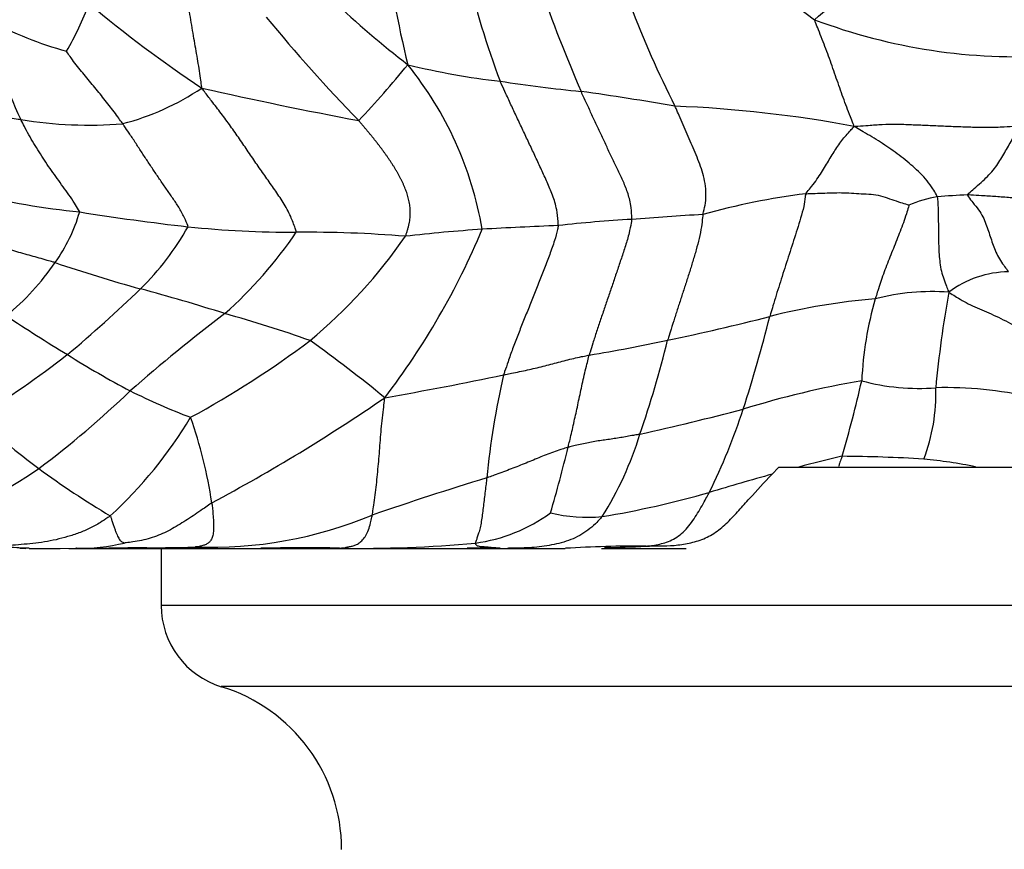
# Model space of a CAD drawing. Units: millimetres. Extents: x 0 to 1478, y 0 to 1758.
# Drawn here: x 559 to 583, y 1206 to 1225 of the extents above; entities that cross this region are included whole.
import ezdxf
from ezdxf import colors
from ezdxf.entities.mleader import LeaderData, LeaderLine
from ezdxf.math import Vec2, Vec3

# ---------------------------------------------------------------- set-up
doc = ezdxf.new("R2010")
doc.units = ezdxf.units.MM
doc.layers.add('DV1_Défaut', color=7, linetype='Continuous')
doc.layers.add('Défaut', color=7, linetype='Continuous')

# ---------------------------------------------------------------- blocks, each defined once
blk = doc.blocks.new('_DOT')
at = {"color": 0}
blk.add_line((0, 0), (-1, 0), dxfattribs=at)
at = {"color": 0, "const_width": 0.333}
blk.add_lwpolyline([(-0.1665, 0, 1), (0.1665, 0, 1)], format="xyb", close=True, dxfattribs=at)
blk = doc.blocks.new('SE')
at = {"layer": 'DV1_Défaut', "color": 7, "linetype": 'Continuous'}
for p, q in [((577.099, 1214.468), (577.267, 1214.643)), ((577.267, 1214.643), (587.378, 1214.643)), ((559.402, 1212.731), (559.547, 1212.73)), ((559.624, 1212.73), (560.353, 1212.73)), ((560.29, 1212.73), (560.725, 1212.734)), ((560.554, 1212.73), (563.181, 1212.73)), ((562.731, 1212.73), (562.731, 1211.385)), ((563.181, 1212.73), (565.074, 1212.73)), ((565.074, 1212.73), (566.886, 1212.73)), ((566.929, 1212.734), (566.886, 1212.73)), ((566.886, 1212.73), (569.929, 1212.73)), ((569.929, 1212.73), (570.565, 1212.73)), ((570.565, 1212.73), (570.71, 1212.73)), ((570.71, 1212.73), (570.882, 1212.73)), ((570.882, 1212.73), (572.242, 1212.73)), ((573.097, 1212.73), (575.084, 1212.73)), ((606.721, 1211.385), (562.731, 1211.385)), ((605.306, 1209.473), (564.146, 1209.473))]:
    blk.add_line(p, q, dxfattribs=at)
for centre, radius, start, end in [((587.847, 1238.635), 16.611, 220.7115, 234.1061), ((583.625, 1243.536), 24.591, 221.3048, 232.1525), ((589.543, 1229.409), 21.662, 186.2011, 194.1383), ((573.483, 1230.749), 7.24, 309.7063, 325.2672), ((589.099, 1230.704), 19.668, 192.877, 200.7689), ((607.453, 1238.549), 37.956, 199.3519, 203.3739), ((554.868, 1227.786), 6.553, 329.2683, 340.1215), ((580.094, 1248.244), 29.632, 229.9592, 236.3767), ((595.553, 1233.717), 23.271, 200.6067, 207.0267), ((596.784, 1251.252), 40.915, 219.4817, 224.0546), ((563.097, 1233.678), 9.599, 242.5789, 254.306), ((567.482, 1226.705), 8.941, 189.969, 205.682), ((582.874, 1237.769), 13.462, 249.2689, 273.5371), ((549.681, 1239.537), 24.357, 316.6024, 320.726), ((572.636, 1240.79), 17.169, 256.1867, 263.5575), ((561.932, 1218.802), 8.478, 9.7953, 38.8268), ((575.619, 1255.177), 31.828, 261.1272, 264.5801), ((560.277, 1228.653), 6.121, 284.6405, 303.8358), ((587.442, 1328.725), 107.806, 257.26981, 259.27476), ((560.771, 1141.303), 83.037, 80.25695, 81.80148), ((573.638, 1193.728), 29.438, 79.4223, 87.6927), ((561.02, 1232.278), 9.582, 260.4183, 274.8181), ((562.671, 1239.054), 18.496, 256.3018, 264.2319), ((579.907, 1204.84), 16.362, 97.0397, 105.6969), ((582.501, 1203.113), 17.957, 92.5277, 94.8039), ((581.518, 1217.971), 3.081, 99.7331, 112.7394), ((557.07, 1221.734), 3.895, 324.2673, 343.8808), ((569.34, 1273.669), 53.699, 260.8621, 263.6078), ((581.161, 1126.115), 94.647, 93.44078, 94.45795), ((575.573, 1189.291), 31.236, 93.2456, 96.4277), ((557.703, 1223.469), 6.484, 314.439, 330.7884), ((565.841, 1243.753), 23.58, 263.9633, 270.1626), ((557.175, 1226.121), 10.566, 311.8971, 325.7431), ((566.123, 1191.042), 29.132, 85.3649, 90.4229), ((553.993, 1227.021), 17.646, 322.4915, 337.4168), ((573.224, 1178.15), 42.197, 93.9915, 96.4579), ((575.496, 1129.42), 90.974, 92.1547, 93.28301), ((558.399, 1227.022), 12.238, 309.8278, 325.44), ((555.336, 1222.787), 5.92, 309.2902, 325.7946), ((575.251, 1264.624), 47.597, 251.606, 254.1381), ((582.704, 1216.859), 2.383, 90.7128, 127.0531), ((538.786, 1243.198), 33.817, 309.9983, 313.9186), ((551.47, 1178.381), 41.868, 72.254, 75.0908), ((580.87, 1213.557), 5.219, 85.6296, 104.7965), ((608.232, 1213.909), 27.397, 169.7994, 174.5482), ((580.742, 1203.704), 14.948, 94.6227, 104.2843), ((587.403, 1216.312), 8.193, 163.759, 177.444), ((587.509, 1187.442), 38.619, 127.0671, 131.3351), ((555.247, 1186.325), 33.172, 70.6517, 74.286), ((584.989, 1257.415), 46.994, 236.5493, 238.6246), ((565.03, 1264.649), 47.99, 281.5642, 284.5103), ((546.703, 1225.692), 31.264, 341.9564, 346.1149), ((552.211, 1236.362), 23.407, 298.6215, 306.8142), ((548.489, 1192.682), 30.611, 50.4241, 54.5634), ((566.861, 1253.471), 36.675, 279.3267, 282.2619), ((549.678, 1223.806), 25.724, 340.971, 346.1147), ((546.656, 1235.079), 22.552, 301.3675, 307.9385), ((572.219, 1235.865), 21.949, 237.7961, 242.2588), ((551.729, 1308.512), 93.658, 279.99931, 281.7423), ((589.694, 1212.477), 19.396, 167.0786, 174.339), ((583.122, 1194.247), 22.767, 99.8722, 107.0939), ((552.132, 1222.799), 27.77, 343.469, 347.2636), ((580.553, 1221.495), 4.999, 254.5161, 274.6555), ((546.05, 1233.023), 23.011, 306.8517, 313.8871), ((568.591, 1229.53), 14.656, 243.2841, 249.3544), ((576.75, 1216.351), 4.212, 338.8668, 2.1881), ((581.185, 1207.464), 9.051, 77.1402, 91.4308), ((543.746, 1251.559), 42.81, 298.1203, 304.4963), ((561.129, 1273.868), 59.848, 282.41468, 284.81216), ((562.021, 1220.726), 15.161, 333.8578, 341.8706), ((568.948, 1227.007), 15.376, 226.6628, 233.7278), ((554.6, 1221.085), 10.277, 312.4071, 329.155), ((553.013, 1212.165), 11.032, 8.5382, 19.3252), ((566.506, 1217.671), 7.821, 327.5667, 343.2622), ((527.586, 1226.259), 46.092, 344.0158, 346.0007), ((590.676, 1165.049), 51.255, 103.4507, 104.6198), ((578.437, 1177.141), 37.758, 86.5968, 89.5194), ((579.515, 1202.974), 11.916, 78.4561, 84.3957), ((550.276, 1228.855), 17.164, 294.1699, 303.9081), ((572.096, 1231.261), 20.669, 233.6704, 239.2597), ((593.806, 1137.853), 80.038, 107.00961, 109.03753), ((590.676, 1165.049), 51.255, 105.3442, 107.0691), ((569.248, 1236.47), 23.315, 279.5271, 285.8889), ((563.896, 1222.64), 9.886, 267.8722, 292.6197), ((569.621, 1216.668), 3.846, 277.5256, 306.2617), ((572.763, 1217.04), 3.58, 255.9731, 275.5152), ((557.258, 1161.186), 51.599, 87.3725, 88.4566), ((558.955, 1184.413), 28.329, 88.8215, 89.2411), ((565.079, 1450.583), 237.918, 268.65175, 268.65493), ((560.706, 1217.94), 5.215, 270.2029, 282.821), ((560.735, 1212.652), 0.0827, 88.6865, 96.6686), ((560.964, 1326.059), 113.328, 269.88448, 271.29697), ((562.171, 1173.115), 39.624, 89.68, 90.9714), ((563.057, 1216.237), 3.508, 272.0361, 277.7432), ((566.098, 1165.939), 46.803, 88.9822, 91.2537), ((567.429, 1241.81), 29.08, 269.0156, 275.319), ((570.247, 1175.643), 37.089, 89.5089, 90.4911), ((574.019, 1182.253), 30.53, 89.7691, 93.3354), ((572.851, 1235.61), 22.865, 270.7875, 273.235), ((573.511, 1256.437), 43.659, 270.8279, 271.6898), ((564.731, 1211.385), 2, 180, 252.9924), ((562.976, 1205.647), 4, 359.9293, 72.9924)]:
    blk.add_arc(centre, radius, start, end, dxfattribs=at)
for points, knots in [([(563.686, 1223.569), (563.686, 1223.592), (563.675, 1223.668), (563.653, 1223.819), (563.623, 1224.028), (563.585, 1224.26), (563.544, 1224.497), (563.501, 1224.739), (563.458, 1224.985), (563.418, 1225.237), (563.379, 1225.494), (563.342, 1225.752), (563.308, 1225.988), (563.284, 1226.16), (563.272, 1226.246), (563.266, 1226.268)], [0, 0, 0, 0, 0.022727, 0.090909, 0.181818, 0.272727, 0.363636, 0.454545, 0.545455, 0.636364, 0.727273, 0.818182, 0.909091, 0.977273, 1, 1, 1, 1]), ([(579.042, 1222.666), (579.033, 1222.689), (579.003, 1222.764), (578.944, 1222.912), (578.863, 1223.118), (578.781, 1223.345), (578.7, 1223.573), (578.62, 1223.803), (578.541, 1224.033), (578.46, 1224.263), (578.376, 1224.49), (578.288, 1224.716), (578.206, 1224.924), (578.147, 1225.077), (578.117, 1225.154), (578.108, 1225.179)], [0, 0, 0, 0, 0.022727, 0.090909, 0.181818, 0.272727, 0.363636, 0.454545, 0.545455, 0.636364, 0.727273, 0.818182, 0.909091, 0.977273, 1, 1, 1, 1]), ([(561.824, 1222.731), (561.815, 1222.744), (561.777, 1222.796), (561.7, 1222.901), (561.594, 1223.045), (561.475, 1223.2), (561.353, 1223.353), (561.229, 1223.505), (561.103, 1223.656), (560.977, 1223.809), (560.852, 1223.962), (560.728, 1224.117), (560.62, 1224.263), (560.545, 1224.374), (560.507, 1224.429), (560.501, 1224.437)], [0, 0, 0, 0, 0.022727, 0.090909, 0.181818, 0.272727, 0.363636, 0.454545, 0.545455, 0.636364, 0.727273, 0.818182, 0.909091, 0.977273, 1, 1, 1, 1]), ([(572.076, 1220.33), (572.078, 1220.361), (572.07, 1220.487), (572.043, 1220.739), (571.946, 1221.049), (571.815, 1221.351), (571.68, 1221.647), (571.542, 1221.943), (571.402, 1222.242), (571.262, 1222.542), (571.12, 1222.843), (570.979, 1223.141), (570.855, 1223.411), (570.765, 1223.607), (570.72, 1223.705), (570.709, 1223.73)], [0, 0, 0, 0, 0.022727, 0.090909, 0.181818, 0.272727, 0.363636, 0.454545, 0.545455, 0.636364, 0.727273, 0.818182, 0.909091, 0.977273, 1, 1, 1, 1]), ([(565.908, 1220.174), (565.908, 1220.203), (565.865, 1220.329), (565.771, 1220.577), (565.605, 1220.879), (565.402, 1221.176), (565.195, 1221.469), (564.987, 1221.765), (564.782, 1222.067), (564.574, 1222.371), (564.363, 1222.674), (564.143, 1222.971), (563.935, 1223.241), (563.784, 1223.438), (563.709, 1223.537), (563.686, 1223.569)], [0, 0, 0, 0, 0.022727, 0.090909, 0.181818, 0.272727, 0.363636, 0.454545, 0.545455, 0.636364, 0.727273, 0.818182, 0.909091, 0.977273, 1, 1, 1, 1]), ([(573.804, 1220.476), (573.806, 1220.503), (573.802, 1220.615), (573.786, 1220.836), (573.711, 1221.121), (573.595, 1221.395), (573.473, 1221.657), (573.348, 1221.916), (573.223, 1222.176), (573.099, 1222.44), (572.976, 1222.704), (572.853, 1222.969), (572.743, 1223.209), (572.662, 1223.383), (572.622, 1223.47), (572.612, 1223.491)], [0, 0, 0, 0, 0.022727, 0.090909, 0.181818, 0.272727, 0.363636, 0.454545, 0.545455, 0.636364, 0.727273, 0.818182, 0.909091, 0.977273, 1, 1, 1, 1]), ([(556.677, 1223.193), (556.705, 1223.181), (556.784, 1223.183), (556.945, 1223.181), (557.164, 1223.177), (557.409, 1223.158), (557.661, 1223.124), (557.914, 1223.084), (558.166, 1223.04), (558.418, 1222.995), (558.669, 1222.95), (558.92, 1222.907), (559.151, 1222.871), (559.319, 1222.846), (559.404, 1222.834), (559.425, 1222.831)], [0, 0, 0, 0, 0.022727, 0.090909, 0.181818, 0.272727, 0.363636, 0.454545, 0.545455, 0.636364, 0.727273, 0.818182, 0.909091, 0.977273, 1, 1, 1, 1]), ([(575.48, 1220.592), (575.484, 1220.613), (575.509, 1220.703), (575.55, 1220.883), (575.557, 1221.134), (575.525, 1221.385), (575.464, 1221.614), (575.386, 1221.835), (575.299, 1222.051), (575.207, 1222.266), (575.113, 1222.482), (575.018, 1222.702), (574.93, 1222.903), (574.864, 1223.05), (574.832, 1223.124), (574.823, 1223.142)], [0, 0, 0, 0, 0.022727, 0.090909, 0.181818, 0.272727, 0.363636, 0.454545, 0.545455, 0.636364, 0.727273, 0.818182, 0.909091, 0.977273, 1, 1, 1, 1]), ([(560.812, 1220.652), (560.807, 1220.668), (560.766, 1220.739), (560.682, 1220.877), (560.559, 1221.056), (560.422, 1221.246), (560.284, 1221.436), (560.148, 1221.626), (560.015, 1221.82), (559.886, 1222.016), (559.761, 1222.215), (559.642, 1222.418), (559.542, 1222.607), (559.469, 1222.744), (559.433, 1222.813), (559.425, 1222.831)], [0, 0, 0, 0, 0.022727, 0.090909, 0.181818, 0.272727, 0.363636, 0.454545, 0.545455, 0.636364, 0.727273, 0.818182, 0.909091, 0.977273, 1, 1, 1, 1]), ([(563.362, 1220.305), (563.36, 1220.325), (563.324, 1220.411), (563.249, 1220.58), (563.128, 1220.791), (562.985, 1221.004), (562.839, 1221.212), (562.694, 1221.422), (562.55, 1221.635), (562.407, 1221.851), (562.264, 1222.07), (562.121, 1222.291), (561.985, 1222.492), (561.887, 1222.639), (561.837, 1222.713), (561.824, 1222.731)], [0, 0, 0, 0, 0.022727, 0.090909, 0.181818, 0.272727, 0.363636, 0.454545, 0.545455, 0.636364, 0.727273, 0.818182, 0.909091, 0.977273, 1, 1, 1, 1]), ([(577.902, 1221.079), (577.908, 1221.095), (577.957, 1221.153), (578.053, 1221.267), (578.168, 1221.423), (578.273, 1221.585), (578.367, 1221.738), (578.456, 1221.886), (578.544, 1222.029), (578.633, 1222.167), (578.721, 1222.302), (578.824, 1222.426), (578.924, 1222.535), (578.995, 1222.614), (579.03, 1222.653), (579.042, 1222.666)], [0, 0, 0, 0, 0.022727, 0.090909, 0.181818, 0.272727, 0.363636, 0.454545, 0.545455, 0.636364, 0.727273, 0.818182, 0.909091, 0.977273, 1, 1, 1, 1]), ([(579.042, 1222.666), (579.075, 1222.671), (579.183, 1222.678), (579.401, 1222.691), (579.7, 1222.716), (580.038, 1222.724), (580.387, 1222.708), (580.74, 1222.694), (581.1, 1222.677), (581.463, 1222.664), (581.828, 1222.649), (582.197, 1222.646), (582.537, 1222.653), (582.786, 1222.668), (582.91, 1222.677), (582.941, 1222.677)], [0, 0, 0, 0, 0.022727, 0.090909, 0.181818, 0.272727, 0.363636, 0.454545, 0.545455, 0.636364, 0.727273, 0.818182, 0.909091, 0.977273, 1, 1, 1, 1]), ([(580.997, 1221.007), (580.993, 1221.024), (580.958, 1221.086), (580.886, 1221.212), (580.761, 1221.388), (580.598, 1221.566), (580.423, 1221.727), (580.241, 1221.88), (580.053, 1222.024), (579.858, 1222.161), (579.661, 1222.293), (579.458, 1222.418), (579.269, 1222.529), (579.132, 1222.611), (579.064, 1222.651), (579.042, 1222.666)], [0, 0, 0, 0, 0.022727, 0.090909, 0.181818, 0.272727, 0.363636, 0.454545, 0.545455, 0.636364, 0.727273, 0.818182, 0.909091, 0.977273, 1, 1, 1, 1]), ([(581.709, 1221.053), (581.71, 1221.066), (581.767, 1221.115), (581.879, 1221.214), (582.029, 1221.348), (582.182, 1221.489), (582.314, 1221.634), (582.423, 1221.784), (582.518, 1221.936), (582.606, 1222.087), (582.691, 1222.237), (582.775, 1222.384), (582.851, 1222.518), (582.906, 1222.616), (582.934, 1222.665), (582.941, 1222.677)], [0, 0, 0, 0, 0.022727, 0.090909, 0.181818, 0.272727, 0.363636, 0.454545, 0.545455, 0.636364, 0.727273, 0.818182, 0.909091, 0.977273, 1, 1, 1, 1]), ([(577.902, 1221.079), (577.893, 1221.056), (577.882, 1220.954), (577.852, 1220.756), (577.782, 1220.506), (577.699, 1220.241), (577.615, 1219.978), (577.532, 1219.717), (577.448, 1219.457), (577.364, 1219.199), (577.284, 1218.943), (577.203, 1218.688), (577.135, 1218.459), (577.085, 1218.293), (577.06, 1218.21), (577.054, 1218.19)], [0, 0, 0, 0, 0.022727, 0.090909, 0.181818, 0.272727, 0.363636, 0.454545, 0.545455, 0.636364, 0.727273, 0.818182, 0.909091, 0.977273, 1, 1, 1, 1]), ([(577.902, 1221.079), (577.92, 1221.08), (577.993, 1221.084), (578.14, 1221.09), (578.346, 1221.097), (578.572, 1221.106), (578.801, 1221.106), (579.034, 1221.091), (579.267, 1221.077), (579.501, 1221.069), (579.716, 1221.02), (579.925, 1220.943), (580.116, 1220.881), (580.252, 1220.839), (580.321, 1220.818), (580.327, 1220.812)], [0, 0, 0, 0, 0.022727, 0.090909, 0.181818, 0.272727, 0.363636, 0.454545, 0.545455, 0.636364, 0.727273, 0.818182, 0.909091, 0.977273, 1, 1, 1, 1]), ([(581.709, 1221.053), (581.707, 1221.038), (581.753, 1220.977), (581.845, 1220.856), (581.974, 1220.704), (582.075, 1220.537), (582.14, 1220.366), (582.203, 1220.199), (582.254, 1220.033), (582.312, 1219.869), (582.374, 1219.707), (582.456, 1219.549), (582.551, 1219.407), (582.625, 1219.305), (582.663, 1219.254), (582.674, 1219.242)], [0, 0, 0, 0, 0.022727, 0.090909, 0.181818, 0.272727, 0.363636, 0.454545, 0.545455, 0.636364, 0.727273, 0.818182, 0.909091, 0.977273, 1, 1, 1, 1]), ([(585.208, 1220.776), (585.184, 1220.777), (585.089, 1220.78), (584.899, 1220.787), (584.629, 1220.797), (584.329, 1220.815), (584.02, 1220.846), (583.702, 1220.873), (583.379, 1220.908), (583.05, 1220.95), (582.715, 1220.988), (582.377, 1221.012), (582.067, 1221.031), (581.842, 1221.045), (581.729, 1221.052), (581.709, 1221.053)], [0, 0, 0, 0, 0.022727, 0.090909, 0.181818, 0.272727, 0.363636, 0.454545, 0.545455, 0.636364, 0.727273, 0.818182, 0.909091, 0.977273, 1, 1, 1, 1]), ([(580.327, 1220.812), (580.328, 1220.803), (580.307, 1220.73), (580.264, 1220.585), (580.199, 1220.396), (580.123, 1220.194), (580.044, 1219.993), (579.962, 1219.791), (579.881, 1219.589), (579.802, 1219.388), (579.727, 1219.187), (579.658, 1218.989), (579.6, 1218.811), (579.561, 1218.683), (579.542, 1218.619), (579.537, 1218.603)], [0, 0, 0, 0, 0.022727, 0.090909, 0.181818, 0.272727, 0.363636, 0.454545, 0.545455, 0.636364, 0.727273, 0.818182, 0.909091, 0.977273, 1, 1, 1, 1]), ([(580.997, 1221.007), (581.003, 1220.986), (581.007, 1220.9), (581.016, 1220.732), (581.02, 1220.528), (581.022, 1220.317), (581.023, 1220.109), (581.028, 1219.904), (581.034, 1219.701), (581.052, 1219.5), (581.076, 1219.305), (581.131, 1219.119), (581.193, 1218.954), (581.237, 1218.837), (581.26, 1218.778), (581.268, 1218.761)], [0, 0, 0, 0, 0.022727, 0.090909, 0.181818, 0.272727, 0.363636, 0.454545, 0.545455, 0.636364, 0.727273, 0.818182, 0.909091, 0.977273, 1, 1, 1, 1]), ([(575.48, 1220.592), (575.476, 1220.567), (575.467, 1220.47), (575.445, 1220.279), (575.397, 1220.03), (575.323, 1219.759), (575.242, 1219.487), (575.159, 1219.217), (575.072, 1218.949), (574.985, 1218.681), (574.899, 1218.415), (574.812, 1218.152), (574.738, 1217.913), (574.684, 1217.74), (574.656, 1217.654), (574.65, 1217.633)], [0, 0, 0, 0, 0.022727, 0.090909, 0.181818, 0.272727, 0.363636, 0.454545, 0.545455, 0.636364, 0.727273, 0.818182, 0.909091, 0.977273, 1, 1, 1, 1]), ([(573.804, 1220.476), (573.802, 1220.448), (573.783, 1220.34), (573.74, 1220.128), (573.658, 1219.853), (573.561, 1219.561), (573.463, 1219.271), (573.366, 1218.98), (573.268, 1218.692), (573.169, 1218.406), (573.073, 1218.121), (572.977, 1217.838), (572.897, 1217.582), (572.84, 1217.397), (572.811, 1217.304), (572.805, 1217.281)], [0, 0, 0, 0, 0.022727, 0.090909, 0.181818, 0.272727, 0.363636, 0.454545, 0.545455, 0.636364, 0.727273, 0.818182, 0.909091, 0.977273, 1, 1, 1, 1]), ([(572.076, 1220.33), (572.073, 1220.299), (572.045, 1220.181), (571.984, 1219.949), (571.875, 1219.649), (571.749, 1219.33), (571.623, 1219.011), (571.498, 1218.691), (571.372, 1218.373), (571.245, 1218.057), (571.121, 1217.743), (571, 1217.431), (570.902, 1217.147), (570.832, 1216.942), (570.797, 1216.84), (570.789, 1216.814)], [0, 0, 0, 0, 0.022727, 0.090909, 0.181818, 0.272727, 0.363636, 0.454545, 0.545455, 0.636364, 0.727273, 0.818182, 0.909091, 0.977273, 1, 1, 1, 1]), ([(560.232, 1219.459), (560.217, 1219.463), (560.154, 1219.481), (560.029, 1219.516), (559.857, 1219.565), (559.668, 1219.618), (559.478, 1219.672), (559.288, 1219.727), (559.098, 1219.783), (558.908, 1219.84), (558.717, 1219.897), (558.524, 1219.953), (558.346, 1220.003), (558.216, 1220.039), (558.151, 1220.056), (558.134, 1220.06)], [0, 0, 0, 0, 0.022727, 0.090909, 0.181818, 0.272727, 0.363636, 0.454545, 0.545455, 0.636364, 0.727273, 0.818182, 0.909091, 0.977273, 1, 1, 1, 1]), ([(581.268, 1218.761), (581.286, 1218.748), (581.346, 1218.712), (581.465, 1218.639), (581.627, 1218.539), (581.824, 1218.443), (582.04, 1218.35), (582.264, 1218.252), (582.492, 1218.144), (582.722, 1218.029), (582.951, 1217.905), (583.18, 1217.774), (583.39, 1217.65), (583.542, 1217.557), (583.617, 1217.51), (583.636, 1217.499)], [0, 0, 0, 0, 0.022727, 0.090909, 0.181818, 0.272727, 0.363636, 0.454545, 0.545455, 0.636364, 0.727273, 0.818182, 0.909091, 0.977273, 1, 1, 1, 1]), ([(570.789, 1216.814), (570.805, 1216.817), (570.867, 1216.83), (570.992, 1216.855), (571.163, 1216.891), (571.349, 1216.931), (571.535, 1216.972), (571.719, 1217.016), (571.901, 1217.063), (572.081, 1217.112), (572.259, 1217.16), (572.439, 1217.205), (572.607, 1217.241), (572.728, 1217.266), (572.789, 1217.278), (572.805, 1217.281)], [0, 0, 0, 0, 0.022727, 0.090909, 0.181818, 0.272727, 0.363636, 0.454545, 0.545455, 0.636364, 0.727273, 0.818182, 0.909091, 0.977273, 1, 1, 1, 1]), ([(572.308, 1215.109), (572.312, 1215.125), (572.327, 1215.187), (572.357, 1215.311), (572.398, 1215.483), (572.441, 1215.673), (572.483, 1215.864), (572.525, 1216.058), (572.566, 1216.253), (572.61, 1216.451), (572.652, 1216.653), (572.699, 1216.859), (572.748, 1217.051), (572.783, 1217.192), (572.799, 1217.263), (572.805, 1217.281)], [0, 0, 0, 0, 0.022727, 0.090909, 0.181818, 0.272727, 0.363636, 0.454545, 0.545455, 0.636364, 0.727273, 0.818182, 0.909091, 0.977273, 1, 1, 1, 1]), ([(567.699, 1213.514), (567.702, 1213.533), (567.714, 1213.611), (567.738, 1213.768), (567.768, 1213.987), (567.797, 1214.226), (567.822, 1214.471), (567.844, 1214.717), (567.865, 1214.964), (567.885, 1215.217), (567.902, 1215.472), (567.931, 1215.734), (567.96, 1215.979), (567.979, 1216.158), (567.99, 1216.248), (567.991, 1216.277)], [0, 0, 0, 0, 0.022727, 0.090909, 0.181818, 0.272727, 0.363636, 0.454545, 0.545455, 0.636364, 0.727273, 0.818182, 0.909091, 0.977273, 1, 1, 1, 1]), ([(573.996, 1215.419), (573.983, 1215.416), (573.933, 1215.407), (573.833, 1215.388), (573.695, 1215.363), (573.545, 1215.337), (573.395, 1215.313), (573.243, 1215.291), (573.091, 1215.27), (572.938, 1215.246), (572.784, 1215.218), (572.629, 1215.186), (572.484, 1215.152), (572.376, 1215.126), (572.322, 1215.113), (572.308, 1215.109)], [0, 0, 0, 0, 0.022727, 0.090909, 0.181818, 0.272727, 0.363636, 0.454545, 0.545455, 0.636364, 0.727273, 0.818182, 0.909091, 0.977273, 1, 1, 1, 1]), ([(572.308, 1215.109), (572.294, 1215.105), (572.237, 1215.088), (572.122, 1215.052), (571.963, 1214.999), (571.791, 1214.934), (571.619, 1214.864), (571.447, 1214.792), (571.274, 1214.72), (571.098, 1214.65), (570.922, 1214.583), (570.746, 1214.517), (570.584, 1214.458), (570.466, 1214.416), (570.407, 1214.395), (570.393, 1214.39)], [0, 0, 0, 0, 0.022727, 0.090909, 0.181818, 0.272727, 0.363636, 0.454545, 0.545455, 0.636364, 0.727273, 0.818182, 0.909091, 0.977273, 1, 1, 1, 1]), ([(578.754, 1214.898), (578.749, 1214.884), (578.73, 1214.826), (578.703, 1214.747), (578.68, 1214.681), (578.671, 1214.659)], [0, 0, 0, 0, 0.181077, 0.724306, 1, 1, 1, 1]), ([(570.393, 1214.39), (570.391, 1214.375), (570.384, 1214.315), (570.371, 1214.195), (570.35, 1214.032), (570.33, 1213.858), (570.31, 1213.685), (570.288, 1213.518), (570.265, 1213.357), (570.238, 1213.21), (570.201, 1213.087), (570.168, 1212.987), (570.147, 1212.916), (570.132, 1212.877), (570.125, 1212.859), (570.124, 1212.855)], [0, 0, 0, 0, 0.022727, 0.090909, 0.181818, 0.272727, 0.363636, 0.454545, 0.545455, 0.636364, 0.727273, 0.818182, 0.909091, 0.977273, 1, 1, 1, 1]), ([(574.762, 1212.796), (574.879, 1212.807), (574.996, 1212.823), (575.228, 1212.867), (575.343, 1212.896), (575.57, 1212.983), (575.678, 1213.039), (575.879, 1213.177), (575.974, 1213.259), (576.154, 1213.436), (576.239, 1213.529), (576.41, 1213.717), (576.495, 1213.812), (576.75, 1214.095), (576.923, 1214.283), (577.099, 1214.468)], [0, 0, 0, 0, 0.125, 0.125, 0.25, 0.25, 0.375, 0.375, 0.5, 0.5, 0.625, 0.625, 0.75, 0.75, 1, 1, 1, 1]), ([(574.142, 1212.782), (574.155, 1212.783), (574.208, 1212.788), (574.316, 1212.8), (574.464, 1212.828), (574.627, 1212.873), (574.79, 1212.944), (574.945, 1213.045), (575.088, 1213.179), (575.214, 1213.338), (575.33, 1213.511), (575.436, 1213.689), (575.526, 1213.853), (575.591, 1213.972), (575.624, 1214.031), (575.631, 1214.046)], [0, 0, 0, 0, 0.022727, 0.090909, 0.181818, 0.272727, 0.363636, 0.454545, 0.545455, 0.636364, 0.727273, 0.818182, 0.909091, 0.977273, 1, 1, 1, 1]), ([(563.923, 1213.803), (563.905, 1213.792), (563.848, 1213.751), (563.733, 1213.669), (563.573, 1213.558), (563.398, 1213.44), (563.22, 1213.326), (563.04, 1213.218), (562.856, 1213.119), (562.667, 1213.034), (562.472, 1212.966), (562.272, 1212.916), (562.083, 1212.883), (561.943, 1212.865), (561.873, 1212.856), (561.863, 1212.855)], [0, 0, 0, 0, 0.022727, 0.090909, 0.181818, 0.272727, 0.363636, 0.454545, 0.545455, 0.636364, 0.727273, 0.818182, 0.909091, 0.977273, 1, 1, 1, 1]), ([(563.923, 1213.803), (563.925, 1213.788), (563.932, 1213.727), (563.944, 1213.607), (563.957, 1213.445), (563.963, 1213.277), (563.961, 1213.123), (563.942, 1213.003), (563.904, 1212.922), (563.852, 1212.863), (563.788, 1212.822), (563.712, 1212.793), (563.633, 1212.775), (563.57, 1212.766), (563.538, 1212.761), (563.529, 1212.76)], [0, 0, 0, 0, 0.022727, 0.090909, 0.181818, 0.272727, 0.363636, 0.454545, 0.545455, 0.636364, 0.727273, 0.818182, 0.909091, 0.977273, 1, 1, 1, 1]), ([(561.531, 1213.497), (561.513, 1213.482), (561.436, 1213.428), (561.283, 1213.322), (561.057, 1213.198), (560.796, 1213.091), (560.528, 1213.002), (560.258, 1212.931), (559.984, 1212.878), (559.709, 1212.844), (559.437, 1212.819), (559.171, 1212.796), (558.931, 1212.779), (558.757, 1212.771), (558.67, 1212.767), (558.648, 1212.766)], [0, 0, 0, 0, 0.022727, 0.090909, 0.181818, 0.272727, 0.363636, 0.454545, 0.545455, 0.636364, 0.727273, 0.818182, 0.909091, 0.977273, 1, 1, 1, 1]), ([(561.531, 1213.497), (561.537, 1213.49), (561.547, 1213.459), (561.567, 1213.397), (561.593, 1213.313), (561.623, 1213.227), (561.651, 1213.147), (561.678, 1213.078), (561.704, 1213.017), (561.73, 1212.966), (561.758, 1212.924), (561.786, 1212.895), (561.823, 1212.874), (561.849, 1212.861), (561.861, 1212.855), (561.863, 1212.855)], [0, 0, 0, 0, 0.022727, 0.090909, 0.181818, 0.272727, 0.363636, 0.454545, 0.545455, 0.636364, 0.727273, 0.818182, 0.909091, 0.977273, 1, 1, 1, 1]), ([(566.929, 1212.734), (566.934, 1212.735), (566.957, 1212.737), (567.003, 1212.741), (567.068, 1212.751), (567.146, 1212.765), (567.227, 1212.782), (567.31, 1212.808), (567.393, 1212.854), (567.472, 1212.926), (567.547, 1213.025), (567.611, 1213.159), (567.657, 1213.312), (567.683, 1213.435), (567.696, 1213.498), (567.699, 1213.514)], [0, 0, 0, 0, 0.022727, 0.090909, 0.181818, 0.272727, 0.363636, 0.454545, 0.545455, 0.636364, 0.727273, 0.818182, 0.909091, 0.977273, 1, 1, 1, 1]), ([(573.107, 1213.477), (573.096, 1213.462), (573.044, 1213.405), (572.938, 1213.292), (572.779, 1213.155), (572.584, 1213.028), (572.372, 1212.931), (572.149, 1212.86), (571.921, 1212.806), (571.688, 1212.769), (571.453, 1212.747), (571.214, 1212.736), (571.023, 1212.732), (570.913, 1212.731), (570.882, 1212.73)], [0, 0, 0, 0, 0.024084, 0.096334, 0.192668, 0.289002, 0.385337, 0.481671, 0.578005, 0.674339, 0.770673, 0.867007, 0.963341, 1, 1, 1, 1]), ([(570.71, 1212.73), (570.709, 1212.731), (570.688, 1212.732), (570.641, 1212.736), (570.568, 1212.742), (570.494, 1212.749), (570.426, 1212.756), (570.361, 1212.761), (570.301, 1212.765), (570.245, 1212.768), (570.196, 1212.776), (570.16, 1212.792), (570.14, 1212.815), (570.129, 1212.839), (570.124, 1212.851), (570.124, 1212.855)], [0, 0, 0, 0, 0.004848, 0.074277, 0.166849, 0.259421, 0.351994, 0.444566, 0.537138, 0.629711, 0.722283, 0.814855, 0.907428, 0.976857, 1, 1, 1, 1])]:
    blk.add_open_spline(points, degree=3, knots=knots, dxfattribs=at)
blk.add_open_spline([(568.478, 1220.079), (568.49, 1220.102), (568.506, 1220.151), (568.529, 1220.225), (568.55, 1220.299), (568.567, 1220.373), (568.58, 1220.445), (568.588, 1220.516), (568.593, 1220.587), (568.594, 1220.655), (568.591, 1220.723), (568.584, 1220.789), (568.575, 1220.854), (568.562, 1220.918), (568.547, 1220.981), (568.529, 1221.044), (568.509, 1221.106), (568.487, 1221.168), (568.463, 1221.23), (568.437, 1221.291), (568.409, 1221.351), (568.38, 1221.412), (568.349, 1221.472), (568.316, 1221.532), (568.283, 1221.592), (568.248, 1221.651), (568.212, 1221.711), (568.174, 1221.77), (568.136, 1221.829), (568.097, 1221.888), (568.056, 1221.947), (568.015, 1222.005), (567.974, 1222.063), (567.931, 1222.121), (567.888, 1222.179), (567.844, 1222.237), (567.799, 1222.294), (567.754, 1222.351), (567.709, 1222.408), (567.663, 1222.465), (567.616, 1222.521), (567.569, 1222.578), (567.522, 1222.634), (567.475, 1222.69), (567.427, 1222.746), (567.395, 1222.783), (567.379, 1222.802)], degree=3, dxfattribs=at)

msp = doc.modelspace()

# ---------------------------------------------------------------- block references
at = {"layer": 'Défaut'}
msp.add_blockref('SE', (0, 0), dxfattribs=at)

# ---------------------------------------------------------------- leaders
at = {"layer": 'Défaut', "color": 7, "linetype": 'Continuous'}
ml = msp.add_multileader_mtext('Standard', dxfattribs=at)
ml.set_content('{\\pxsm0.9;\\fSolid Edge ISO|b1||i0||c0|p34;\\W1.;20/08/2025\\P}', color=256)
ml.set_leader_properties()
ml.set_arrow_properties(name='DOT')
ml.build(insert=Vec2(0, 0))
ml.multileader.update_dxf_attribs({"leader_type": 0, "dogleg_length": 0, "arrow_head_size": 12})
ctx = ml.context
ctx.base_point, ctx.char_height, ctx.arrow_head_size = Vec3(1390.407, 1750.828), 12, 12
notes = []
notes.append((ctx, [(0, (0, 0, 0), (0, 0), (1, 0), 1, [])]))
ctx.mtext.insert = Vec3(1392.407, 1756.828)
for ctx, leaders in notes:
    for number, flags, end, landing, length, lines in leaders:
        leader = LeaderData()
        leader.index, (leader.has_last_leader_line, leader.has_dogleg_vector, leader.attachment_direction) = number, flags
        leader.last_leader_point, leader.dogleg_vector, leader.dogleg_length = Vec3(end), Vec3(landing), length
        for number, points, colour, breaks in lines:
            line = LeaderLine()
            line.index, line.vertices, line.color, line.breaks = number, Vec3.list(points), colors.encode_raw_color(colour), breaks
            leader.lines.append(line)
        ctx.leaders.append(leader)

doc.saveas('drawing.dxf')
